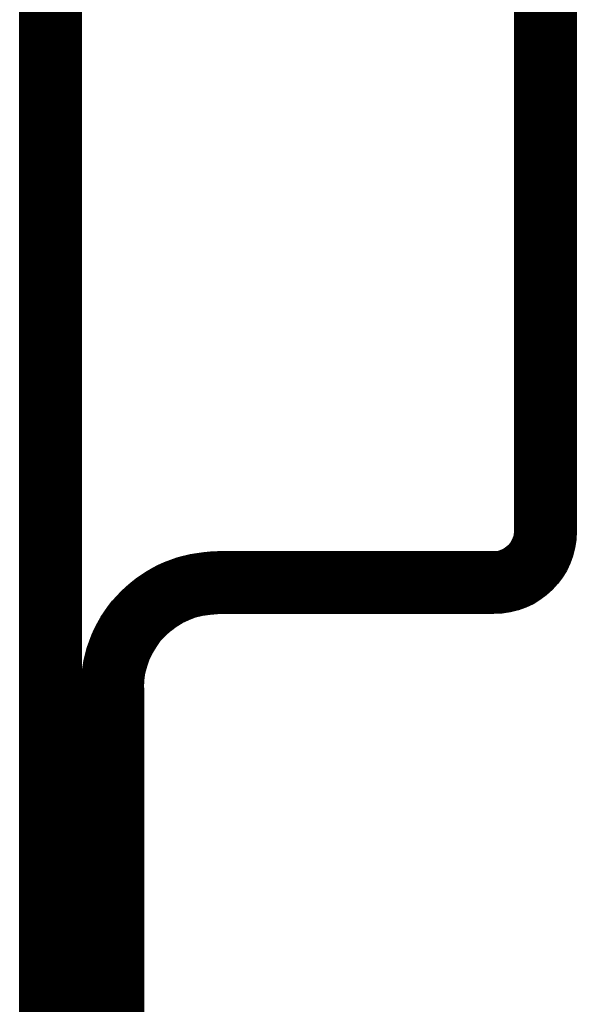
# Model space of a CAD drawing. Extents: x 1 to 1940, y 1 to 1469.
# Drawn here: x 447 to 461, y 1345 to 1369 of the extents above; entities that cross this region are included whole.
import ezdxf

# ---------------------------------------------------------------- set-up
doc = ezdxf.new("R2010")
doc.units = 0
doc.header["$MEASUREMENT"] = 0
doc.layers.add('2', color=7, linetype='CONTINUOUS')

# ---------------------------------------------------------------- blocks, each defined once
blk = doc.blocks.new('943206')
at = {"layer": '2', "color": 4, "linetype": 'CONTINUOUS'}
for p, q in [((-1.5, 1.5), (-1.5, 68)), ((0, 1.5), (0, 68)), ((-13.5, 48.7), (-13.5, 22)), ((-12, 48.7), (-12, 22)), ((-11.5, 21.5), (-4.8, 21.5)), ((-11.5, 20), (-4.8, 20)), ((-3, 18.2), (-3, 1.5)), ((-1.5, 18.2), (-1.5, 1.5))]:
    blk.add_line(p, q, dxfattribs=at)
at = {"layer": '2', "color": 5, "linetype": 'CONTINUOUS', "const_width": 1.5}
for points in [[(-0.75, 1.5), (-0.75, 68)], [(-12.75, 48.7), (-12.75, 22)], [(-11.5, 20.75), (-4.8, 20.75)], [(-2.25, 18.2), (-2.25, 1.5)]]:
    blk.add_lwpolyline(points, dxfattribs=at)
for points in [[(-12.75, 22, 0.41421356), (-11.5, 20.75)], [(-2.25, 18.2, 0.41421356), (-4.8, 20.75)]]:
    blk.add_lwpolyline(points, format="xyb", dxfattribs=at)
at = {"layer": '2', "color": 4, "linetype": 'CONTINUOUS'}
for centre, radius, start, end in [((-11.5, 22), 2, 180, 270), ((-11.5, 22), 0.5, 180, 270), ((-4.8, 18.2), 3.3, 0, 90), ((-4.8, 18.2), 1.8, 0, 90)]:
    blk.add_arc(centre, radius, start, end, dxfattribs=at)

msp = doc.modelspace()

# ---------------------------------------------------------------- block references
at = {"layer": '2', "xscale": -1, "zscale": -1}
msp.add_blockref('943206', (447.10409, 1334.3543), dxfattribs=at)

doc.saveas('drawing.dxf')
